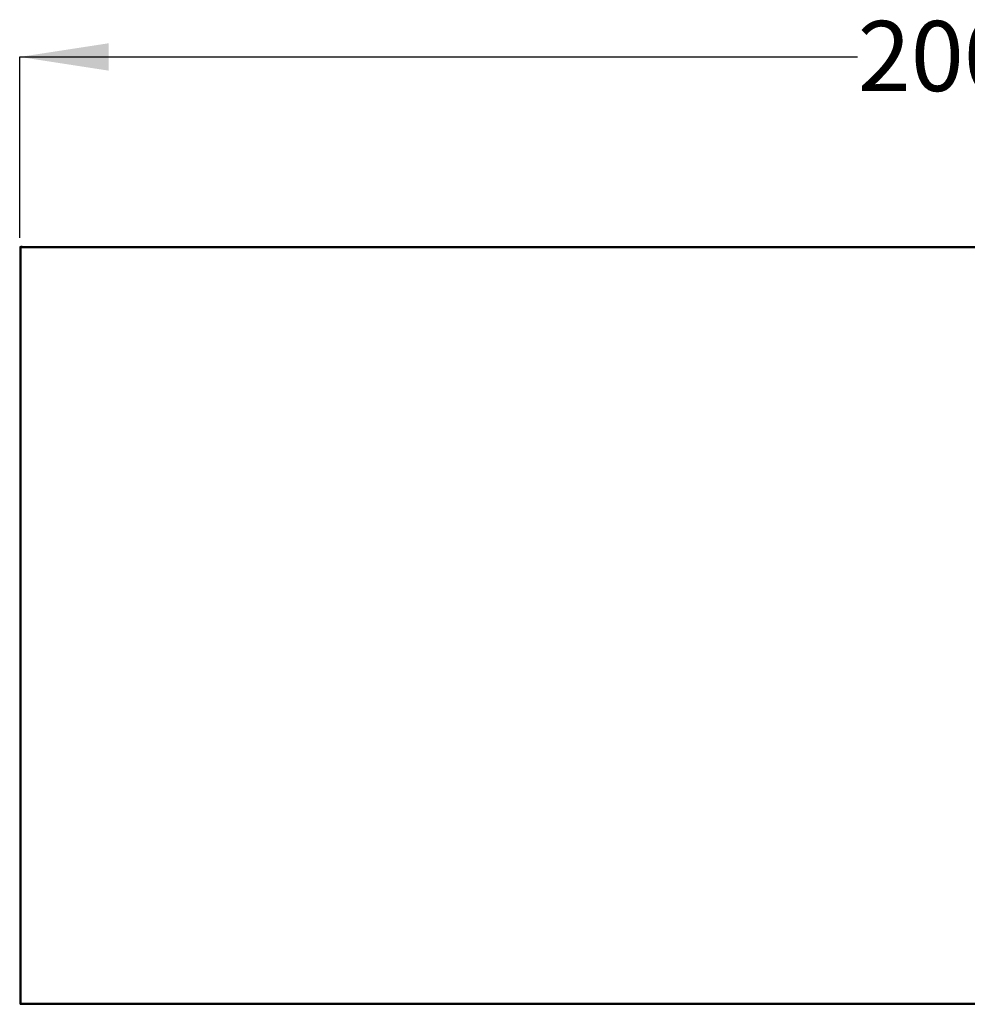
# Model space of a CAD drawing. Units: millimetres. Extents: x 35 to 234, y 38 to 187.
# Drawn here: x 68 to 118, y 135 to 187 of the extents above; entities that cross this region are included whole.
import ezdxf

# ---------------------------------------------------------------- set-up
doc = ezdxf.new("R2010")
doc.units = ezdxf.units.MM
doc.layers.add('DIMENSIONS', color=7, linetype='Continuous')
doc.styles.add('SLDTEXTSTYLE0', font='TXT', dxfattribs={"width": 0.7})
doc.dimstyles.new('SLDDIMSTYLE0', dxfattribs={"dimtxt": 4.701822, "dimasz": 2.116667, "dimexe": 0, "dimexo": 0.0625, "dimgap": 1.175456, "dimtad": 0, "dimtih": 1, "dimtoh": 1, "dimdec": 0, "dimlfac": 20, "dimrnd": 1e-09, "dimzin": 12, "dimdsep": 46, "dimtxsty": 'SLDTEXTSTYLE0', "dimsah": 1, "dimcen": 0.09, "dimadec": 0, "dimazin": 3, "dimtfac": 1, "dimtdec": 0, "dimtofl": 0, "dimtmove": 0, "dimatfit": 3, "dimfxl": 0, "dimfrac": 2, "dimtolj": 1, "dimtzin": 12, "dimarcsym": 0})

# ---------------------------------------------------------------- blocks, each defined once
blk = doc.blocks.new('_D_3')
at = {"layer": 'DIMENSIONS'}
for p, q in [((68.268, 175.81), (68.268, 185.365)), ((68.268, 185.365), (112.525, 185.365)), ((168.368, 185.365), (123.5, 185.365)), ((168.368, 175.81), (168.368, 185.365))]:
    blk.add_line(p, q, dxfattribs=at)
for points in [[(68.268, 185.365), (72.97, 184.642), (72.97, 186.089)], [(168.368, 185.365), (163.666, 186.089), (163.666, 184.642)]]:
    blk.add_solid(points, dxfattribs=at)
at = {"layer": 'DIMENSIONS', "insert": (112.525, 187.266), "char_height": 3.7042, "attachment_point": 1, "style": 'SLDTEXTSTYLE0'}
blk.add_mtext('2000', dxfattribs=at)

msp = doc.modelspace()

# ---------------------------------------------------------------- linework, layer by layer
at = {"color": 7, "linetype": 'Continuous', "lineweight": 25}
for p, q in [((68.268, 175.31), (68.268, 135.42)), ((68.268, 175.31), (68.318, 175.31)), ((68.318, 175.31), (68.318, 135.42)), ((68.393, 175.31), (68.321, 175.31)), ((68.321, 175.31), (68.321, 135.42)), ((68.323, 175.315), (68.323, 175.365)), ((68.348, 175.365), (68.323, 175.365)), ((68.323, 175.315), (68.348, 175.315)), ((68.348, 175.365), (68.348, 175.315)), ((68.387, 175.365), (68.348, 175.365)), ((68.387, 175.315), (68.348, 175.315)), ((68.387, 175.315), (68.387, 175.365)), ((68.393, 175.365), (68.387, 175.365)), ((68.387, 175.315), (68.393, 175.315)), ((68.393, 175.365), (168.243, 175.365)), ((68.393, 175.31), (68.393, 175.365)), ((68.393, 175.31), (168.243, 175.31)), ((68.318, 135.42), (68.268, 135.42)), ((68.318, 135.42), (68.323, 135.415)), ((68.321, 135.42), (168.243, 135.42)), ((68.323, 135.365), (68.323, 135.415)), ((68.323, 135.365), (68.358, 135.365)), ((68.358, 135.365), (168.243, 135.365)), ((72.818, 135.365), (72.818, 135.36)), ((76.498, 135.365), (76.498, 135.36)), ((76.502, 135.365), (76.502, 135.36)), ((76.502, 135.36), (76.671, 135.36)), ((76.671, 135.365), (76.671, 135.36)), ((76.671, 135.36), (76.84, 135.36)), ((76.84, 135.365), (76.84, 135.36)), ((76.84, 135.36), (76.999, 135.36)), ((76.999, 135.365), (76.999, 135.36)), ((76.999, 135.36), (77.153, 135.36)), ((77.153, 135.365), (77.153, 135.36)), ((77.153, 135.36), (77.291, 135.36)), ((77.291, 135.365), (77.291, 135.36)), ((77.291, 135.36), (77.413, 135.36)), ((77.413, 135.365), (77.413, 135.36)), ((77.413, 135.36), (77.516, 135.36)), ((77.516, 135.365), (77.516, 135.36)), ((77.516, 135.36), (77.612, 135.36)), ((77.612, 135.365), (77.612, 135.36)), ((77.612, 135.36), (77.689, 135.36)), ((77.689, 135.365), (77.689, 135.36)), ((77.689, 135.36), (77.758, 135.36)), ((77.758, 135.365), (77.758, 135.36)), ((77.758, 135.36), (77.784, 135.36)), ((77.784, 135.365), (77.784, 135.36)), ((77.784, 135.36), (77.808, 135.36)), ((77.808, 135.365), (77.808, 135.36)), ((77.808, 135.36), (77.822, 135.36)), ((77.822, 135.365), (77.822, 135.36)), ((77.822, 135.36), (77.841, 135.36)), ((77.841, 135.365), (77.841, 135.36)), ((77.841, 135.36), (77.854, 135.36)), ((77.854, 135.365), (77.854, 135.36)), ((77.854, 135.36), (77.86, 135.36)), ((77.86, 135.365), (77.86, 135.36)), ((77.86, 135.36), (77.866, 135.36)), ((77.866, 135.365), (77.866, 135.36)), ((77.866, 135.36), (78.538, 135.36)), ((78.538, 135.365), (78.538, 135.36)), ((78.538, 135.36), (78.575, 135.36)), ((78.575, 135.365), (78.575, 135.36)), ((78.575, 135.36), (78.583, 135.36)), ((78.583, 135.365), (78.583, 135.36)), ((78.583, 135.36), (78.622, 135.36)), ((78.622, 135.365), (78.622, 135.36)), ((78.622, 135.36), (78.656, 135.36)), ((78.656, 135.365), (78.656, 135.36)), ((78.657, 135.365), (78.657, 135.36)), ((79.043, 135.365), (79.043, 135.36)), ((81.408, 135.365), (81.408, 135.36)), ((81.417, 135.36), (81.493, 135.36)), ((81.493, 135.365), (81.493, 135.36)), ((81.493, 135.36), (81.513, 135.36)), ((81.513, 135.365), (81.513, 135.36)), ((81.513, 135.36), (81.522, 135.36)), ((81.522, 135.365), (81.522, 135.36)), ((81.522, 135.36), (81.644, 135.36)), ((81.644, 135.365), (81.644, 135.36)), ((83.938, 135.36), (82.077, 135.36)), ((83.938, 135.365), (83.938, 135.36)), ((84.457, 135.36), (83.938, 135.36)), ((84.457, 135.365), (84.457, 135.36)), ((84.873, 135.365), (84.873, 135.36)), ((84.935, 135.365), (84.935, 135.36)), ((85.569, 135.36), (84.935, 135.36)), ((85.569, 135.365), (85.569, 135.36)), ((86.763, 135.36), (85.569, 135.36)), ((86.763, 135.365), (86.763, 135.36)), ((87.782, 135.36), (86.763, 135.36)), ((87.782, 135.365), (87.782, 135.36)), ((90.4, 135.36), (87.782, 135.36)), ((90.4, 135.365), (90.4, 135.36)), ((91.003, 135.365), (91.003, 135.36)), ((91.522, 135.36), (91.003, 135.36)), ((91.522, 135.365), (91.522, 135.36)), ((92.302, 135.365), (92.302, 135.36)), ((92.457, 135.365), (92.457, 135.36)), ((94.319, 135.36), (92.457, 135.36)), ((94.319, 135.365), (94.319, 135.36)), ((95.522, 135.365), (95.522, 135.36)), ((95.671, 135.365), (95.671, 135.36)), ((96.042, 135.365), (96.042, 135.36)), ((96.19, 135.365), (96.19, 135.36)), ((96.302, 135.365), (96.302, 135.36)), ((99.054, 135.36), (96.302, 135.36)), ((99.054, 135.365), (99.054, 135.36)), ((99.07, 135.36), (99.054, 135.36)), ((99.07, 135.365), (99.07, 135.36)), ((100.034, 135.36), (99.07, 135.36)), ((100.034, 135.365), (100.034, 135.36)), ((100.405, 135.365), (100.405, 135.36)), ((100.978, 135.36), (100.405, 135.36)), ((100.978, 135.365), (100.978, 135.36)), ((103.107, 135.36), (100.978, 135.36)), ((103.107, 135.365), (103.107, 135.36)), ((103.626, 135.36), (103.107, 135.36)), ((103.626, 135.365), (103.626, 135.36)), ((103.938, 135.365), (103.938, 135.36)), ((104.057, 135.36), (103.938, 135.36)), ((104.057, 135.365), (104.057, 135.36)), ((107.247, 135.36), (104.057, 135.36)), ((107.247, 135.365), (107.247, 135.36))]:
    msp.add_line(p, q, dxfattribs=at)
for radius in [0.055, 0.005]:
    msp.add_arc((68.323, 175.31), radius, 90, 180, dxfattribs=at)
for points, knots in [([(68.268, 135.42), (68.268, 135.414), (68.27, 135.4), (68.281, 135.383), (68.297, 135.37), (68.312, 135.366), (68.321, 135.365), (68.323, 135.365)], [0, 0, 0, 0, 0.23565, 0.469213, 0.702749, 0.936294, 1, 1, 1, 1]), ([(68.358, 135.365), (68.355, 135.366), (68.349, 135.368), (68.341, 135.379), (68.332, 135.395), (68.326, 135.41), (68.322, 135.419), (68.321, 135.42)], [0, 0, 0, 0, 0.235669, 0.469226, 0.702757, 0.936296, 1, 1, 1, 1])]:
    msp.add_open_spline(points, degree=3, knots=knots, dxfattribs=at)

# ---------------------------------------------------------------- dimensions: what is measured, and where the dimension line sits
at = {"layer": 'DIMENSIONS'}
dim = msp.add_linear_dim(base=(68.268, 185.365), p1=(168.368, 175.31), p2=(68.268, 175.31), angle=0, dimstyle='SLDDIMSTYLE0', dxfattribs=at)
dim.commit()
dim.dimension.update_dxf_attribs({"geometry": '_D_3', "text_midpoint": (118.012, 185.365), "dimtype": 160})

doc.saveas('drawing.dxf')
